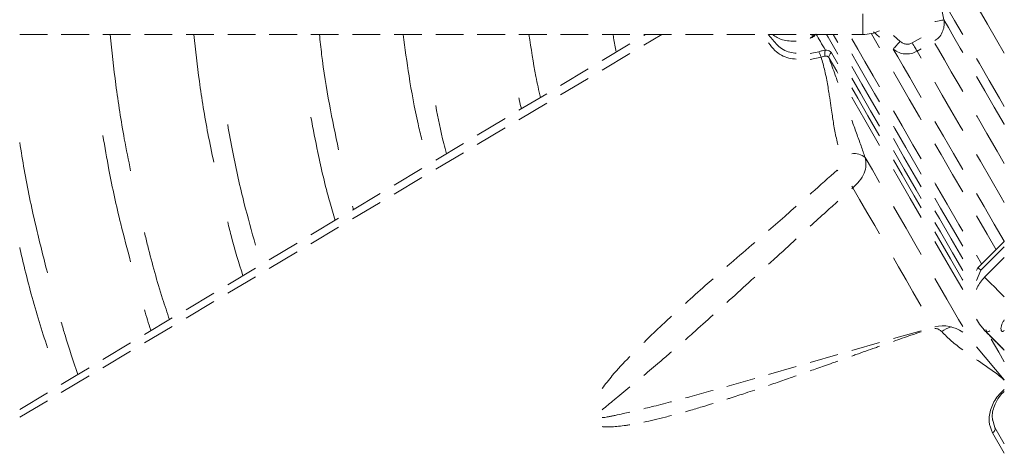
# Model space of a CAD drawing. Units: millimetres. Extents: x 1488 to 13928, y 1489 to 10331.
# Drawn here: x 2348 to 2490, y 7219 to 7282 of the extents above; entities that cross this region are included whole.
import ezdxf

# ---------------------------------------------------------------- set-up
doc = ezdxf.new("R2010")
doc.units = ezdxf.units.MM
doc.layers.add('Flowair1', color=7, linetype='Continuous')

msp = doc.modelspace()

# ---------------------------------------------------------------- linework, layer by layer
at = {"layer": 'Flowair1', "linetype": 'Continuous', "lineweight": 15}
for p, q in [((2480.554, 7285.502), (2481.324, 7281.597)), ((2469.623, 7279.486), (2469.623, 7282.486)), ((2481.945, 7283.097), (2482.874, 7281.489)), ((2487.608, 7280.981), (2486.415, 7283.047)), ((2480.035, 7281.339), (2480.129, 7281.357)), ((2480.129, 7281.357), (2480.384, 7281.409)), ((2480.384, 7281.409), (2480.622, 7281.457)), ((2480.622, 7281.457), (2480.836, 7281.5)), ((2480.836, 7281.5), (2481.018, 7281.536)), ((2481.018, 7281.536), (2481.163, 7281.565)), ((2481.163, 7281.565), (2481.266, 7281.586)), ((2481.266, 7281.586), (2481.324, 7281.597)), ((2481.324, 7281.597), (2481.963, 7280.492)), ((2481.963, 7280.492), (2482.756, 7279.119)), ((2482.874, 7281.489), (2483.943, 7279.638)), ((2488.915, 7278.72), (2487.608, 7280.981)), ((2352.035, 7279.486), (2348.035, 7279.486)), ((2358.035, 7279.486), (2354.035, 7279.486)), ((2364.035, 7279.486), (2360.035, 7279.486)), ((2370.035, 7279.486), (2366.035, 7279.486)), ((2376.035, 7279.486), (2372.035, 7279.486)), ((2382.035, 7279.486), (2378.035, 7279.486)), ((2388.035, 7279.486), (2384.035, 7279.486)), ((2394.035, 7279.486), (2390.035, 7279.486)), ((2400.035, 7279.486), (2396.035, 7279.486)), ((2406.035, 7279.486), (2402.035, 7279.486)), ((2412.035, 7279.486), (2408.035, 7279.486)), ((2418.035, 7279.486), (2414.035, 7279.486)), ((2424.035, 7279.486), (2420.035, 7279.486)), ((2430.035, 7279.486), (2426.035, 7279.486)), ((2436.035, 7279.486), (2432.035, 7279.486)), ((2438.29, 7279.486), (2438.035, 7279.333)), ((2442.035, 7279.486), (2438.035, 7279.486)), ((2440.64, 7279.486), (2438.035, 7277.934)), ((2448.035, 7279.486), (2444.035, 7279.486)), ((2454.035, 7279.486), (2450.035, 7279.486)), ((2456.656, 7278.713), (2455.988, 7279.506)), ((2460.035, 7279.486), (2456.035, 7279.486)), ((2466.035, 7279.486), (2462.035, 7279.486)), ((2462.035, 7278.99), (2462.037, 7278.988)), ((2462.037, 7278.988), (2462.061, 7278.948)), ((2462.296, 7279.486), (2462.396, 7279.21)), ((2462.694, 7279.486), (2462.668, 7279.452)), ((2462.679, 7279.464), (2462.669, 7279.453)), ((2462.703, 7279.486), (2462.679, 7279.464)), ((2462.889, 7279.549), (2463.037, 7279.293)), ((2463.037, 7279.293), (2463.191, 7279.026)), ((2463.191, 7279.026), (2463.351, 7278.749)), ((2464.625, 7279.083), (2464.392, 7279.486)), ((2465.58, 7277.43), (2464.625, 7279.083)), ((2466.035, 7278.332), (2465.369, 7279.486)), ((2469.623, 7279.486), (2468.035, 7279.486)), ((2470.853, 7279.623), (2470.871, 7279.592)), ((2470.871, 7279.592), (2471.665, 7278.217)), ((2472.035, 7279.11), (2471.158, 7279.876)), ((2475.001, 7278.496), (2474.035, 7279.34)), ((2478.035, 7279.015), (2476.756, 7278.276)), ((2482.756, 7279.119), (2483.693, 7277.498)), ((2483.943, 7279.638), (2484.035, 7279.479)), ((2436.035, 7278.136), (2432.035, 7275.742)), ((2463.351, 7278.749), (2463.517, 7278.462)), ((2463.517, 7278.462), (2463.689, 7278.165)), ((2463.689, 7278.165), (2463.866, 7277.858)), ((2463.866, 7277.858), (2464.049, 7277.542)), ((2464.049, 7277.542), (2464.238, 7277.215)), ((2468.902, 7277.367), (2468.035, 7278.867)), ((2471.665, 7278.217), (2472.035, 7277.577)), ((2474.126, 7277.502), (2474.057, 7277.424)), ((2474.224, 7277.613), (2474.126, 7277.502)), ((2474.347, 7277.753), (2474.224, 7277.613)), ((2474.491, 7277.917), (2474.347, 7277.753)), ((2474.651, 7278.099), (2474.491, 7277.917)), ((2474.823, 7278.294), (2474.651, 7278.099)), ((2475.001, 7278.496), (2474.823, 7278.294)), ((2476.756, 7278.276), (2476.865, 7278.087)), ((2476.865, 7278.087), (2476.972, 7277.901)), ((2476.972, 7277.901), (2477.074, 7277.724)), ((2477.074, 7277.724), (2477.17, 7277.559)), ((2477.17, 7277.559), (2477.257, 7277.408)), ((2480.544, 7277.311), (2480.035, 7278.191)), ((2490.035, 7276.78), (2488.915, 7278.72)), ((2436.035, 7276.743), (2432.035, 7274.36)), ((2463.295, 7277.009), (2462.035, 7276.766)), ((2463.614, 7276.202), (2462.035, 7275.89)), ((2465.869, 7274.187), (2464.764, 7276.1)), ((2464.935, 7277.058), (2465.129, 7276.846)), ((2466.035, 7275.278), (2465.129, 7276.846)), ((2466.035, 7276.642), (2465.58, 7277.43)), ((2468.035, 7276.684), (2468.846, 7275.282)), ((2469.938, 7275.574), (2468.902, 7277.367)), ((2474.657, 7276.274), (2474.018, 7277.38)), ((2474.057, 7277.424), (2474.035, 7277.399)), ((2475.451, 7274.901), (2474.657, 7276.274)), ((2477.257, 7277.408), (2477.333, 7277.277)), ((2477.333, 7277.277), (2477.397, 7277.167)), ((2477.397, 7277.167), (2477.447, 7277.08)), ((2478.035, 7277.42), (2477.447, 7277.08)), ((2477.447, 7277.08), (2478.035, 7276.062)), ((2481.387, 7275.853), (2480.544, 7277.311)), ((2483.693, 7277.498), (2484.035, 7276.905)), ((2468.225, 7274.542), (2468.035, 7274.871)), ((2468.846, 7275.282), (2470.019, 7273.25)), ((2471.108, 7273.548), (2469.938, 7275.574)), ((2476.387, 7273.28), (2475.451, 7274.901)), ((2482.383, 7274.128), (2481.387, 7275.853)), ((2486.035, 7276.016), (2486.449, 7275.3)), ((2486.449, 7275.3), (2487.854, 7272.867)), ((2430.035, 7274.545), (2426.035, 7272.152)), ((2466.035, 7273.9), (2465.869, 7274.187)), ((2469.5, 7272.336), (2468.225, 7274.542)), ((2470.019, 7273.25), (2471.32, 7270.999)), ((2472.035, 7271.943), (2471.108, 7273.548)), ((2474.035, 7274.115), (2474.964, 7272.507)), ((2477.454, 7271.434), (2476.387, 7273.28)), ((2483.517, 7272.166), (2482.383, 7274.128)), ((2486.035, 7273.442), (2487.221, 7271.39)), ((2430.035, 7273.169), (2426.035, 7270.786)), ((2469.272, 7271.039), (2468.035, 7273.18)), ((2470.886, 7269.935), (2469.5, 7272.336)), ((2474.964, 7272.507), (2476.322, 7270.156)), ((2480.035, 7272.6), (2481.094, 7270.767)), ((2484.035, 7271.268), (2483.517, 7272.166)), ((2487.854, 7272.867), (2489.337, 7270.299)), ((2424.035, 7270.955), (2420.035, 7268.561)), ((2468.891, 7270.335), (2468.035, 7271.816)), ((2468.461, 7269.7), (2468.035, 7270.437)), ((2470.735, 7268.506), (2469.272, 7271.039)), ((2471.32, 7270.999), (2472.035, 7269.76)), ((2478.035, 7270.427), (2477.454, 7271.434)), ((2481.094, 7270.767), (2482.345, 7268.6)), ((2487.221, 7271.39), (2488.581, 7269.034)), ((2424.035, 7269.595), (2420.035, 7267.212)), ((2469.919, 7267.175), (2468.461, 7269.7)), ((2470.374, 7267.766), (2468.891, 7270.335)), ((2472.035, 7267.945), (2470.886, 7269.935)), ((2476.322, 7270.156), (2477.781, 7267.63)), ((2488.581, 7269.034), (2490.003, 7266.572)), ((2489.337, 7270.299), (2490.035, 7269.09)), ((2471.947, 7265.042), (2470.374, 7267.766)), ((2472.035, 7266.255), (2470.735, 7268.506)), ((2475.287, 7266.312), (2474.035, 7268.48)), ((2477.781, 7267.63), (2478.035, 7267.19)), ((2482.345, 7268.6), (2483.693, 7266.266)), ((2486.116, 7267.665), (2486.035, 7267.804)), ((2487.538, 7265.202), (2486.116, 7267.665)), ((2418.035, 7267.364), (2414.035, 7264.97)), ((2471.466, 7264.497), (2469.919, 7267.175)), ((2474.035, 7266.297), (2474.239, 7265.943)), ((2476.85, 7263.606), (2475.287, 7266.312)), ((2481.276, 7264.817), (2480.035, 7266.965)), ((2483.693, 7266.266), (2484.035, 7265.674)), ((2490.003, 7266.572), (2490.035, 7266.516)), ((2418.035, 7266.021), (2414.035, 7263.638)), ((2472.035, 7264.89), (2471.947, 7265.042)), ((2474.239, 7265.943), (2475.824, 7263.199)), ((2482.697, 7262.355), (2481.276, 7264.817)), ((2489.01, 7262.653), (2487.538, 7265.202)), ((2412.035, 7263.773), (2408.035, 7261.379)), ((2472.035, 7263.511), (2471.466, 7264.497)), ((2475.566, 7261.831), (2474.035, 7264.482)), ((2478.035, 7261.554), (2476.85, 7263.606)), ((2480.035, 7263.726), (2480.927, 7262.182)), ((2412.035, 7262.447), (2408.035, 7260.064)), ((2475.603, 7260.076), (2474.035, 7262.791)), ((2475.824, 7263.199), (2477.468, 7260.352)), ((2480.927, 7262.182), (2482.574, 7259.33)), ((2484.035, 7260.038), (2482.697, 7262.355)), ((2486.035, 7262.211), (2486.587, 7261.254)), ((2490.035, 7260.877), (2489.01, 7262.653)), ((2469.966, 7261.764), (2471.002, 7259.971)), ((2475.293, 7259.248), (2474.035, 7261.427)), ((2477.244, 7258.925), (2475.566, 7261.831)), ((2486.587, 7261.254), (2488.085, 7258.661)), ((2406.035, 7260.182), (2402.035, 7257.788)), ((2466.035, 7259.865), (2465.937, 7259.958)), ((2471.002, 7259.971), (2472.035, 7258.181)), ((2474.755, 7258.802), (2474.035, 7260.048)), ((2477.031, 7256.239), (2475.293, 7259.248)), ((2477.328, 7257.088), (2475.603, 7260.076)), ((2477.468, 7260.352), (2478.035, 7259.37)), ((2482.574, 7259.33), (2484.035, 7256.799)), ((2406.035, 7258.873), (2402.035, 7256.49)), ((2476.462, 7255.844), (2474.755, 7258.802)), ((2478.035, 7257.555), (2477.244, 7258.925)), ((2480.125, 7257.934), (2480.035, 7258.09)), ((2481.801, 7255.032), (2480.125, 7257.934)), ((2488.085, 7258.661), (2489.582, 7256.068)), ((2400.035, 7256.591), (2396.035, 7254.197)), ((2468.197, 7257.398), (2468.035, 7257.62)), ((2468.035, 7257.253), (2468.197, 7257.398)), ((2469.165, 7255.722), (2468.197, 7257.398)), ((2478.035, 7254.499), (2477.031, 7256.239)), ((2478.035, 7255.864), (2477.328, 7257.088)), ((2487.127, 7254.682), (2486.035, 7256.574)), ((2400.035, 7255.299), (2396.035, 7252.917)), ((2470.223, 7253.89), (2469.165, 7255.722)), ((2478.035, 7253.12), (2476.462, 7255.844)), ((2480.035, 7255.906), (2480.855, 7254.486)), ((2483.476, 7252.13), (2481.801, 7255.032)), ((2489.582, 7256.068), (2490.035, 7255.282)), ((2396.171, 7254.278), (2396.035, 7254.74)), ((2471.343, 7251.949), (2470.223, 7253.89)), ((2474.035, 7254.718), (2474.584, 7253.767)), ((2474.584, 7253.767), (2475.859, 7251.558)), ((2480.672, 7252.989), (2480.035, 7254.091)), ((2480.855, 7254.486), (2482.559, 7251.535)), ((2488.59, 7252.148), (2487.127, 7254.682)), ((2394.035, 7253), (2390.035, 7250.606)), ((2472.035, 7250.751), (2471.343, 7251.949)), ((2480.824, 7251.034), (2480.035, 7252.4)), ((2482.385, 7250.021), (2480.672, 7252.989)), ((2484.035, 7251.161), (2483.476, 7252.13)), ((2486.035, 7253.335), (2487.556, 7250.7)), ((2490.011, 7249.686), (2488.59, 7252.148)), ((2394.035, 7251.725), (2390.035, 7249.343)), ((2475.859, 7251.558), (2477.134, 7249.351)), ((2480.541, 7250.159), (2480.035, 7251.035)), ((2482.557, 7248.032), (2480.824, 7251.034)), ((2482.559, 7251.535), (2484.035, 7248.978)), ((2487.556, 7250.7), (2488.84, 7248.476)), ((2388.035, 7249.409), (2384.035, 7247.015)), ((2477.134, 7249.351), (2478.035, 7247.789)), ((2481.62, 7246.911), (2480.035, 7249.656)), ((2482.277, 7247.152), (2480.541, 7250.159)), ((2484.035, 7247.162), (2482.385, 7250.021)), ((2490.035, 7249.671), (2486.233, 7245.869)), ((2490.026, 7249.661), (2490.011, 7249.686)), ((2388.035, 7248.151), (2384.035, 7245.769)), ((2484.035, 7245.471), (2482.557, 7248.032)), ((2486.751, 7246.457), (2486.035, 7247.697)), ((2486.66, 7245.526), (2490.035, 7248.902)), ((2474.785, 7245.989), (2474.035, 7247.287)), ((2483.289, 7244.02), (2481.62, 7246.911)), ((2483.975, 7244.211), (2482.277, 7247.152)), ((2486.777, 7246.412), (2486.751, 7246.457)), ((2490.035, 7247.357), (2487.195, 7244.516)), ((2382.035, 7245.818), (2378.035, 7243.424)), ((2475.858, 7244.129), (2474.785, 7245.989)), ((2486.035, 7244.045), (2486.66, 7245.526)), ((2382.035, 7244.577), (2378.035, 7242.195)), ((2476.847, 7242.416), (2475.858, 7244.129)), ((2480.035, 7244.325), (2480.709, 7243.156)), ((2484.035, 7242.727), (2483.289, 7244.02)), ((2484.035, 7244.106), (2483.975, 7244.211)), ((2487.378, 7244.333), (2487.195, 7244.516)), ((2487.677, 7244.035), (2487.378, 7244.333)), ((2488.087, 7243.625), (2487.677, 7244.035)), ((2488.601, 7243.111), (2488.087, 7243.625)), ((2376.035, 7242.227), (2372.035, 7239.833)), ((2477.725, 7240.894), (2476.847, 7242.416)), ((2480.709, 7243.156), (2481.741, 7241.368)), ((2489.213, 7242.5), (2488.601, 7243.111)), ((2489.913, 7241.8), (2489.213, 7242.5)), ((2376.035, 7241.003), (2372.035, 7238.621)), ((2478.035, 7240.357), (2477.725, 7240.894)), ((2481.741, 7241.368), (2482.659, 7239.779)), ((2490.035, 7241.678), (2489.913, 7241.8)), ((2482.659, 7239.779), (2483.443, 7238.419)), ((2370.035, 7238.636), (2366.035, 7236.242)), ((2483.443, 7238.419), (2484.035, 7237.393)), ((2486.035, 7238.487), (2486.455, 7237.737)), ((2489.946, 7238.212), (2490.035, 7238.393)), ((2370.035, 7237.429), (2366.035, 7235.047)), ((2474.035, 7235.663), (2478.035, 7236.81)), ((2486.455, 7237.737), (2487.129, 7236.915)), ((2487.581, 7236.584), (2487.35, 7236.983)), ((2364.035, 7235.045), (2360.035, 7232.651)), ((2468.035, 7233.942), (2472.035, 7235.089)), ((2489.246, 7233.699), (2488.147, 7235.602)), ((2364.035, 7233.856), (2360.035, 7231.473)), ((2486.035, 7234.485), (2490.035, 7229.718)), ((2490.035, 7232.331), (2489.246, 7233.699)), ((2462.035, 7232.222), (2466.035, 7233.369)), ((2358.035, 7231.454), (2355.917, 7230.186)), ((2456.035, 7230.501), (2460.035, 7231.648)), ((2358.035, 7230.282), (2354.035, 7227.899)), ((2355.917, 7230.186), (2354.035, 7229.061)), ((2450.035, 7228.781), (2454.035, 7229.928)), ((2352.035, 7227.864), (2348.035, 7225.47)), ((2352.035, 7226.708), (2348.035, 7224.325)), ((2488.679, 7222.86), (2488.333, 7224.064)), ((2490.035, 7220.51), (2488.679, 7222.86)), ((2490.035, 7219.142), (2488.331, 7222.09))]:
    msp.add_line(p, q, dxfattribs=at)
for centre, radius, start, end in [((2451.066, 7271.708), 13.328, 19.70597, 23.43668), ((2465.313, 7276.771), 1.163, 157.55711, 200.17416), ((2468.46, 7260.05), 2.282, 48.71301, 100.73129), ((2481.168, 7232.507), 5, 55.00988, 103.09491), ((2483.48, 7233.523), 3.995, 106.14507, 128.06431), ((2487.61, 7237.141), 0.5, 225.00001, 315), ((2488.092, 7222.662), 0.62, 292.71171, 18.68331)]:
    msp.add_arc(centre, radius, start, end, dxfattribs=at)
msp.add_ellipse((2469.623, 7285.086), major_axis=(5.6, 0), ratio=0.999956, start_param=4.7123891, end_param=5.1577835, dxfattribs=at)
for points, knots in [([(2481.324, 7281.597), (2481.351, 7281.264), (2481.399, 7280.656), (2481.11, 7279.769), (2480.667, 7279.06), (2480.222, 7278.744), (2480.035, 7278.611)], [0, 0, 0, 0, 0.2906774, 0.5310428, 0.8025726, 1, 1, 1, 1]), ([(2364.035, 7259.851), (2363.722, 7261.384), (2362.882, 7265.499), (2361.87, 7272.049), (2361.324, 7277.077), (2361.061, 7279.486)], [0, 0, 0, 0, 0.236331, 0.6341728, 1, 1, 1, 1]), ([(2373.129, 7279.486), (2373.385, 7277.242), (2373.932, 7272.461), (2374.921, 7266.32), (2375.743, 7262.448), (2376.035, 7261.074)], [0, 0, 0, 0, 0.3632586, 0.7740514, 1, 1, 1, 1]), ([(2394.035, 7262.848), (2393.577, 7265.04), (2392.622, 7269.607), (2391.725, 7275.165), (2391.363, 7278.532), (2391.261, 7279.486)], [0, 0, 0, 0, 0.3980437, 0.8294695, 1, 1, 1, 1]), ([(2403.331, 7279.486), (2403.6, 7277.495), (2404.182, 7273.188), (2405.112, 7268.12), (2405.848, 7265.068), (2406.035, 7264.289)], [0, 0, 0, 0, 0.3901582, 0.8444327, 1, 1, 1, 1]), ([(2423.122, 7270.408), (2422.898, 7271.42), (2422.231, 7274.423), (2421.782, 7277.467), (2421.484, 7279.486)], [0, 0, 0, 0, 0.3368173, 1, 1, 1, 1]), ([(2433.618, 7279.486), (2433.64, 7279.321), (2433.751, 7278.472), (2433.925, 7277.633), (2434.065, 7276.957)], [0, 0, 0, 0, 0.1941915, 1, 1, 1, 1]), ([(2456.567, 7279.486), (2457.046, 7279.185), (2458.058, 7278.548), (2459.353, 7278.534), (2460.035, 7278.527)], [0, 0, 0, 0, 0.4730951, 1, 1, 1, 1]), ([(2462.668, 7279.452), (2462.599, 7279.38), (2462.489, 7279.264), (2462.252, 7279.109), (2462.098, 7279.042), (2462.017, 7279.006)], [0, 0, 0, 0, 0.4409182, 0.7057902, 1, 1, 1, 1]), ([(2462.061, 7278.948), (2462.147, 7278.985), (2462.32, 7279.059), (2462.626, 7279.257), (2462.784, 7279.433), (2462.889, 7279.549)], [0, 0, 0, 0, 0.2492409, 0.5009093, 1, 1, 1, 1]), ([(2460.035, 7275.927), (2459.674, 7275.965), (2458.531, 7276.086), (2457.071, 7276.924), (2456.322, 7277.909), (2456.035, 7278.287)], [0, 0, 0, 0, 0.2214469, 0.7014256, 1, 1, 1, 1]), ([(2460.035, 7276.783), (2459.726, 7276.818), (2458.717, 7276.932), (2457.489, 7277.629), (2456.864, 7278.443), (2456.656, 7278.713)], [0, 0, 0, 0, 0.2281939, 0.7439581, 1, 1, 1, 1]), ([(2476.756, 7278.276), (2476.611, 7278.211), (2476.322, 7278.08), (2475.84, 7278.082), (2475.38, 7278.213), (2475.127, 7278.402), (2475.001, 7278.496)], [0, 0, 0, 0, 0.2508416, 0.5005849, 0.7502552, 1, 1, 1, 1]), ([(2464.238, 7277.215), (2464.088, 7277.203), (2463.79, 7277.178), (2463.46, 7277.065), (2463.295, 7277.009)], [0, 0, 0, 0, 0.5006173, 1, 1, 1, 1]), ([(2464.221, 7276.37), (2464.123, 7276.355), (2463.928, 7276.324), (2463.719, 7276.243), (2463.614, 7276.202)], [0, 0, 0, 0, 0.4995707, 1, 1, 1, 1]), ([(2466.035, 7263.597), (2466.02, 7263.652), (2465.915, 7264.045), (2465.756, 7264.78), (2465.555, 7265.804), (2465.387, 7266.792), (2465.229, 7267.814), (2465.057, 7268.989), (2464.892, 7270.118), (2464.727, 7271.211), (2464.572, 7272.149), (2464.38, 7273.188), (2464.155, 7274.227), (2463.904, 7275.238), (2463.708, 7275.887), (2463.614, 7276.202)], [0, 0, 0, 0, 0.0136298, 0.0978034, 0.1792321, 0.2615756, 0.3344589, 0.4226086, 0.5398493, 0.6008118, 0.6797069, 0.7604183, 0.8449592, 0.9247962, 1, 1, 1, 1]), ([(2464.764, 7276.1), (2464.735, 7276.145), (2464.679, 7276.234), (2464.551, 7276.322), (2464.399, 7276.374), (2464.28, 7276.372), (2464.221, 7276.37)], [0, 0, 0, 0, 0.2560367, 0.5075666, 0.7544431, 1, 1, 1, 1]), ([(2464.935, 7277.058), (2464.84, 7277.11), (2464.649, 7277.215), (2464.375, 7277.215), (2464.238, 7277.215)], [0, 0, 0, 0, 0.4991818, 1, 1, 1, 1]), ([(2466.035, 7272.572), (2466.019, 7272.615), (2465.888, 7272.974), (2465.615, 7273.726), (2465.204, 7274.862), (2464.915, 7275.676), (2464.764, 7276.1)], [0, 0, 0, 0, 0.0366065, 0.3023615, 0.6357468, 1, 1, 1, 1]), ([(2477.447, 7277.08), (2477.173, 7276.952), (2476.612, 7276.691), (2475.706, 7276.648), (2474.794, 7276.845), (2474.293, 7277.191), (2474.018, 7277.38)], [0, 0, 0, 0, 0.2443732, 0.5008409, 0.7268017, 1, 1, 1, 1]), ([(2409.582, 7262.305), (2409.451, 7262.799), (2408.842, 7265.088), (2408.39, 7267.414), (2408.035, 7269.239)], [0, 0, 0, 0, 0.2157122, 1, 1, 1, 1]), ([(2420.035, 7270.353), (2420.053, 7270.255), (2420.149, 7269.724), (2420.282, 7269.2), (2420.391, 7268.774)], [0, 0, 0, 0, 0.1847057, 1, 1, 1, 1]), ([(2390.035, 7267.563), (2390.355, 7265.875), (2391.132, 7261.781), (2392.311, 7256.821), (2393.258, 7253.581), (2393.519, 7252.691)], [0, 0, 0, 0, 0.3373328, 0.817983, 1, 1, 1, 1]), ([(2382.035, 7249.152), (2381.487, 7251.133), (2380.262, 7255.556), (2378.943, 7261.35), (2378.269, 7265.174), (2378.035, 7266.504)], [0, 0, 0, 0, 0.3461888, 0.7727108, 1, 1, 1, 1]), ([(2469.966, 7261.764), (2469.773, 7262.32), (2469.375, 7263.462), (2468.723, 7265.267), (2468.264, 7266.517), (2468.035, 7267.14)], [0, 0, 0, 0, 0.3213514, 0.6613448, 1, 1, 1, 1]), ([(2360.035, 7264.915), (2360.316, 7263.275), (2361.045, 7259.018), (2362.375, 7252.952), (2363.548, 7248.565), (2364.035, 7246.742)], [0, 0, 0, 0, 0.2682094, 0.6960078, 1, 1, 1, 1]), ([(2352.035, 7245.123), (2351.456, 7247.406), (2350.204, 7252.338), (2348.891, 7258.615), (2348.245, 7262.616), (2348.035, 7263.92)], [0, 0, 0, 0, 0.3675498, 0.7939922, 1, 1, 1, 1]), ([(2469.966, 7261.764), (2470.032, 7261.406), (2470.165, 7260.687), (2469.856, 7259.499), (2469.211, 7258.355), (2468.525, 7257.708), (2468.197, 7257.398)], [0, 0, 0, 0, 0.2495611, 0.499411, 0.7603215, 1, 1, 1, 1]), ([(2462.035, 7256.491), (2462.103, 7256.55), (2463.414, 7257.696), (2464.71, 7258.857), (2465.937, 7259.958)], [0, 0, 0, 0, 0.052047, 1, 1, 1, 1]), ([(2462.035, 7251.855), (2462.813, 7252.564), (2464.141, 7253.775), (2465.481, 7254.97), (2466.035, 7255.464)], [0, 0, 0, 0, 0.5863228, 1, 1, 1, 1]), ([(2456.035, 7251.263), (2456.921, 7252.03), (2458.258, 7253.186), (2459.587, 7254.349), (2460.035, 7254.742)], [0, 0, 0, 0, 0.6629372, 1, 1, 1, 1]), ([(2378.035, 7252.478), (2378.215, 7251.739), (2378.85, 7249.131), (2379.645, 7246.567), (2380.215, 7244.729)], [0, 0, 0, 0, 0.283298, 1, 1, 1, 1]), ([(2369.634, 7238.396), (2369.303, 7239.399), (2368.144, 7242.904), (2366.949, 7247.1), (2366.189, 7250.313), (2366.035, 7250.963)], [0, 0, 0, 0, 0.2424115, 0.8469273, 1, 1, 1, 1]), ([(2450.035, 7246.052), (2450.228, 7246.221), (2451.554, 7247.387), (2452.892, 7248.542), (2454.035, 7249.529)], [0, 0, 0, 0, 0.1450009, 1, 1, 1, 1]), ([(2456.035, 7246.371), (2456.322, 7246.634), (2457.654, 7247.855), (2458.988, 7249.076), (2460.035, 7250.034)], [0, 0, 0, 0, 0.2154279, 1, 1, 1, 1]), ([(2348.035, 7248.817), (2348.244, 7247.904), (2349.066, 7244.309), (2350.395, 7239.478), (2351.634, 7235.603), (2352.035, 7234.348)], [0, 0, 0, 0, 0.1870619, 0.736879, 1, 1, 1, 1]), ([(2486.242, 7245.864), (2486.224, 7245.843), (2486.135, 7245.733), (2486.075, 7245.604), (2486.027, 7245.499)], [0, 0, 0, 0, 0.1922527, 1, 1, 1, 1]), ([(2486.66, 7245.526), (2486.628, 7245.551), (2486.569, 7245.598), (2486.47, 7245.678), (2486.383, 7245.746), (2486.316, 7245.802), (2486.262, 7245.846), (2486.229, 7245.873), (2486.238, 7245.867), (2486.24, 7245.866)], [0, 0, 0, 0, 0.1436259, 0.2706199, 0.4739364, 0.5970072, 0.7170473, 0.9471478, 1, 1, 1, 1]), ([(2444.035, 7240.729), (2444.986, 7241.588), (2446.311, 7242.785), (2447.656, 7243.963), (2448.035, 7244.295)], [0, 0, 0, 0, 0.7179392, 1, 1, 1, 1]), ([(2450.035, 7240.886), (2451.072, 7241.829), (2452.406, 7243.043), (2453.738, 7244.265), (2454.035, 7244.537)], [0, 0, 0, 0, 0.7770769, 1, 1, 1, 1]), ([(2487.195, 7244.516), (2486.787, 7244.052), (2486.312, 7243.513), (2486.069, 7242.849), (2486.035, 7242.756)], [0, 0, 0, 0, 0.8596489, 1, 1, 1, 1]), ([(2366.035, 7239.835), (2366.314, 7238.847), (2366.602, 7237.828), (2366.95, 7236.828), (2366.961, 7236.796)], [0, 0, 0, 0, 0.9685947, 1, 1, 1, 1]), ([(2356.441, 7230.5), (2355.792, 7232.373), (2354.93, 7234.862), (2354.213, 7237.396), (2354.035, 7238.023)], [0, 0, 0, 0, 0.7525983, 1, 1, 1, 1]), ([(2438.035, 7235.086), (2438.214, 7235.265), (2439.182, 7236.24), (2440.523, 7237.503), (2441.694, 7238.579), (2442.035, 7238.892)], [0, 0, 0, 0, 0.1379802, 0.7484128, 1, 1, 1, 1]), ([(2444.035, 7235.509), (2444.106, 7235.571), (2444.467, 7235.889), (2445.805, 7237.072), (2447.064, 7238.208), (2448.035, 7239.084)], [0, 0, 0, 0, 0.0526911, 0.2698575, 1, 1, 1, 1]), ([(2490.035, 7236.866), (2489.988, 7236.821), (2489.918, 7236.755), (2489.815, 7236.705), (2489.747, 7236.692), (2489.688, 7236.707), (2489.645, 7236.736), (2489.608, 7236.786), (2489.575, 7236.865), (2489.544, 7237.047), (2489.587, 7237.494), (2489.753, 7237.9), (2489.925, 7238.179), (2489.946, 7238.212)], [0, 0, 0, 0, 0.1128445, 0.1648548, 0.217172, 0.2439039, 0.2708851, 0.294622, 0.3254563, 0.3792093, 0.5336699, 0.9450919, 1, 1, 1, 1]), ([(2478.035, 7236.657), (2477.546, 7236.489), (2476.212, 7236.032), (2474.879, 7235.565), (2474.035, 7235.269)], [0, 0, 0, 0, 0.366977, 1, 1, 1, 1]), ([(2481.017, 7236.668), (2480.903, 7236.768), (2480.674, 7236.968), (2480.317, 7237.113), (2480.087, 7237.119), (2480.035, 7237.121)], [0, 0, 0, 0, 0.43747, 0.8738369, 1, 1, 1, 1]), ([(2484.035, 7234.035), (2483.492, 7234.443), (2482.418, 7235.25), (2481.48, 7236.199), (2481.017, 7236.668)], [0, 0, 0, 0, 0.5058241, 1, 1, 1, 1]), ([(2487.925, 7236.12), (2487.656, 7236.389), (2487.241, 7236.803), (2487.103, 7236.942), (2487.164, 7236.88), (2487.412, 7236.631), (2487.949, 7236.094), (2488.802, 7235.241), (2489.678, 7234.364), (2490.035, 7234.007)], [0, 0, 0, 0, 0.2056183, 0.3163063, 0.4293432, 0.5423801, 0.6530681, 0.8586864, 1, 1, 1, 1]), ([(2488.03, 7236.015), (2487.768, 7236.276), (2487.366, 7236.678), (2487.231, 7236.813), (2487.291, 7236.753), (2487.532, 7236.512), (2488.053, 7235.99), (2488.869, 7235.174), (2489.704, 7234.339), (2490.035, 7234.007)], [0, 0, 0, 0, 0.2068842, 0.3182535, 0.4319863, 0.5457191, 0.6570885, 0.8639726, 1, 1, 1, 1]), ([(2490.035, 7234.011), (2489.988, 7234.058), (2489.655, 7234.391), (2488.858, 7235.187), (2488.293, 7235.753), (2487.925, 7236.12)], [0, 0, 0, 0, 0.0550519, 0.3857262, 1, 1, 1, 1]), ([(2438.035, 7230.361), (2438.789, 7230.99), (2439.791, 7231.825), (2441.04, 7232.898), (2441.62, 7233.398), (2441.955, 7233.689), (2442.035, 7233.759)], [0, 0, 0, 0, 0.5627092, 0.7474117, 0.9392673, 1, 1, 1, 1]), ([(2472.035, 7234.565), (2471.838, 7234.496), (2470.706, 7234.097), (2469.373, 7233.624), (2468.237, 7233.22), (2468.035, 7233.148)], [0, 0, 0, 0, 0.148147, 0.8483397, 1, 1, 1, 1]), ([(2432.035, 7228.473), (2432.515, 7229.1), (2433.718, 7230.673), (2435.123, 7232.169), (2436.007, 7233.054), (2436.035, 7233.082)], [0, 0, 0, 0, 0.3910406, 0.9807059, 1, 1, 1, 1]), ([(2466.035, 7232.437), (2465.769, 7232.343), (2464.755, 7231.982), (2463.421, 7231.509), (2462.353, 7231.132), (2462.035, 7231.02)], [0, 0, 0, 0, 0.1993741, 0.761485, 1, 1, 1, 1]), ([(2490.035, 7229.677), (2489.794, 7229.892), (2489.058, 7230.548), (2487.694, 7231.504), (2486.579, 7232.261), (2486.035, 7232.63)], [0, 0, 0, 0, 0.1999643, 0.6094915, 1, 1, 1, 1]), ([(2460.035, 7230.317), (2459.742, 7230.214), (2458.738, 7229.862), (2457.405, 7229.4), (2456.364, 7229.045), (2456.035, 7228.933)], [0, 0, 0, 0, 0.2200483, 0.7536737, 1, 1, 1, 1]), ([(2432.035, 7225.406), (2432.605, 7225.882), (2433.92, 7226.98), (2435.27, 7228.074), (2436.035, 7228.694)], [0, 0, 0, 0, 0.4331862, 1, 1, 1, 1]), ([(2448.035, 7228.213), (2447.149, 7227.964), (2445.82, 7227.589), (2444.482, 7227.233), (2444.035, 7227.114)], [0, 0, 0, 0, 0.6663628, 1, 1, 1, 1]), ([(2454.035, 7228.257), (2453.599, 7228.111), (2452.427, 7227.718), (2451.094, 7227.281), (2450.195, 7226.997), (2450.035, 7226.946)], [0, 0, 0, 0, 0.3277107, 0.8801605, 1, 1, 1, 1]), ([(2488.331, 7222.09), (2488.119, 7222.616), (2487.693, 7223.667), (2488.034, 7225.577), (2488.835, 7227.228), (2489.719, 7228.045), (2490.035, 7228.337)], [0, 0, 0, 0, 0.2814921, 0.5627663, 0.8438035, 1, 1, 1, 1]), ([(2488.351, 7223.916), (2488.325, 7224.094), (2488.223, 7224.8), (2488.608, 7226.134), (2489.311, 7227.405), (2489.916, 7227.958), (2490.035, 7228.067)], [0, 0, 0, 0, 0.1380552, 0.5469724, 0.9108348, 1, 1, 1, 1]), ([(2442.035, 7226.577), (2441.992, 7226.566), (2441.024, 7226.306), (2439.691, 7225.964), (2438.396, 7225.648), (2438.035, 7225.561)], [0, 0, 0, 0, 0.0321882, 0.7304991, 1, 1, 1, 1]), ([(2436.035, 7225.075), (2435.72, 7225.001), (2435.015, 7224.837), (2434.139, 7224.646), (2433.427, 7224.5), (2432.873, 7224.398), (2432.415, 7224.311), (2432.107, 7224.286), (2432.035, 7224.28)], [0, 0, 0, 0, 0.2378365, 0.5323105, 0.6586443, 0.7718663, 0.9466219, 1, 1, 1, 1]), ([(2448.035, 7226.317), (2447.511, 7226.156), (2446.373, 7225.806), (2445.039, 7225.41), (2444.229, 7225.185), (2444.035, 7225.131)], [0, 0, 0, 0, 0.3942374, 0.855029, 1, 1, 1, 1]), ([(2442.035, 7224.585), (2441.741, 7224.507), (2440.909, 7224.285), (2439.578, 7223.967), (2438.539, 7223.725), (2438.038, 7223.627), (2438.035, 7223.627)], [0, 0, 0, 0, 0.2212909, 0.6257658, 0.9981638, 1, 1, 1, 1]), ([(2436.035, 7223.258), (2435.851, 7223.227), (2435.308, 7223.136), (2434.446, 7223.032), (2433.557, 7222.958), (2432.84, 7222.941), (2432.366, 7222.948), (2432.108, 7222.977), (2432.035, 7222.985)], [0, 0, 0, 0, 0.1374508, 0.4041131, 0.6418699, 0.8001612, 0.9437232, 1, 1, 1, 1])]:
    msp.add_open_spline(points, degree=3, knots=knots, dxfattribs=at)
msp.add_open_spline([(2464.764, 7276.1), (2464.752, 7276.166), (2464.727, 7276.298), (2464.794, 7276.51), (2464.927, 7276.707), (2465.062, 7276.8), (2465.129, 7276.846)], degree=3, dxfattribs=at)

doc.saveas('drawing.dxf')
